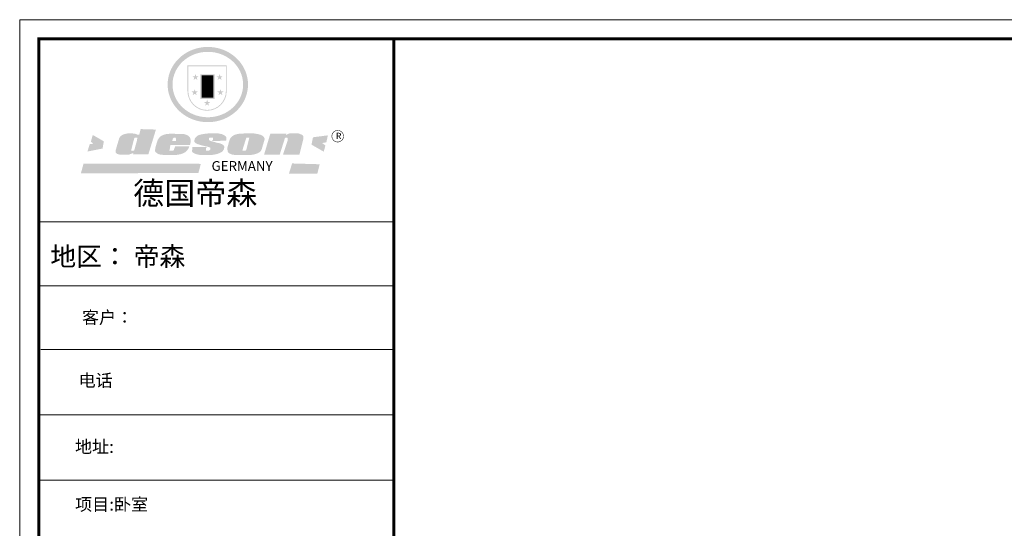
# Model space of a CAD drawing. Units: millimetres. Extents: x 75784 to 100104, y -32107 to -23234.
# Drawn here: x 75784 to 82654, y -26813 to -23267 of the extents above; entities that cross this region are included whole.
import ezdxf

# ---------------------------------------------------------------- set-up
doc = ezdxf.new("R2010")
doc.units = ezdxf.units.MM
doc.styles.get("Standard").update_dxf_attribs({"font": 'arial.ttf'})

# ---------------------------------------------------------------- blocks, each defined once
blk = doc.blocks.new('SAF')
h = blk.add_hatch(color=250)
h.dxf.hatch_style = 1
h.paths.add_polyline_path([(129249, 28065.7), (129000.5, 28065.7), (129000.5, 27902.8, 1), (129249, 27902.8)])
h.paths.add_polyline_path([(129243.8, 28060.6), (129243.8, 27902.8, -1), (129005.7, 27902.8), (129005.7, 28060.6)], flags=16)
h = blk.add_hatch(color=256)
h.paths.add_polyline_path([(129224.5, 27997), (129208.9, 27997), (129204.1, 28011.7), (129199.3, 27997), (129183.8, 27997), (129196.4, 27987.9), (129191.6, 27973.1), (129204.1, 27982.2), (129216.7, 27973.1), (129211.9, 27987.9)])
h.paths.add_polyline_path([(129229.6, 27900.8), (129214.1, 27900.8), (129209.3, 27915.5), (129204.5, 27900.8), (129189, 27900.8), (129201.5, 27891.7), (129196.7, 27876.9), (129209.3, 27886), (129221.8, 27876.9), (129217, 27891.7)])
h.paths.add_polyline_path([(129145.3, 27833.8), (129129.8, 27833.8), (129125, 27848.5), (129120.2, 27833.8), (129104.7, 27833.8), (129117.3, 27824.7), (129112.5, 27809.9), (129125, 27819), (129137.6, 27809.9), (129132.8, 27824.7)])
h.paths.add_polyline_path([(129066.4, 27900.8), (129050.9, 27900.8), (129046.1, 27915.5), (129041.3, 27900.8), (129025.8, 27900.8), (129038.3, 27891.7), (129033.6, 27876.9), (129046.1, 27886), (129058.7, 27876.9), (129053.9, 27891.7)])
h.paths.add_polyline_path([(129071.6, 27997), (129056.1, 27997), (129051.3, 28011.7), (129046.5, 27997), (129030.9, 27997), (129043.5, 27987.9), (129038.7, 27973.1), (129051.3, 27982.2), (129063.8, 27973.1), (129059, 27987.9)])
h = blk.add_hatch(color=250)
h.dxf.hatch_style = 1
h.paths.add_polyline_path([(129172.7, 28009.8), (129082.7, 28009.8), (129082.7, 27853.2), (129172.7, 27853.2)])
h.paths.add_polyline_path([(129165, 27861), (129090.4, 27861), (129090.4, 28002.1), (129165, 28002.1)], flags=16)
blk.add_hatch(color=256).paths.add_polyline_path([(129165, 28002.1), (129090.4, 28002.1), (129090.4, 27955.1), (129165, 27955.1)])
h = blk.add_hatch(color=1)
h.dxf.hatch_style = 1
h.paths.add_polyline_path([(129165, 27955.1), (129090.4, 27955.1), (129090.4, 27908), (129165, 27908)])
h = blk.add_hatch(color=2)
h.dxf.hatch_style = 1
h.paths.add_polyline_path([(129165, 27908), (129090.4, 27908), (129090.4, 27861), (129165, 27861)])
h = blk.add_hatch(color=157)
h.paths.add_polyline_path([(128800.7, 27659.2), (128703.6, 27662.3), (128695, 27626.4), (128688, 27626.3), (128686.9, 27626.3), (128685, 27626.7), (128683.6, 27627.2), (128682.2, 27627.7), (128679, 27629.3), (128676.7, 27630.5), (128673.2, 27631.6), (128668.7, 27632.8), (128664.9, 27633.6), (128657.5, 27634.3), (128653.3, 27634.7), (128651.3, 27634.9), (128648.4, 27634.9), (128645.8, 27634.8), (128642.4, 27634.9), (128634, 27634.8), (128630.9, 27634.8), (128628.7, 27634.8), (128627.4, 27634.8), (128625.1, 27634.7), (128623.1, 27634.6), (128621.5, 27634.5), (128620.7, 27634.5), (128619.6, 27634.2), (128617.7, 27633.9), (128615.9, 27633.6), (128611.6, 27632.7), (128606.4, 27631.6), (128603.3, 27630.8), (128602.3, 27630.6), (128601.4, 27630.4), (128600.7, 27630.2), (128599.7, 27630), (128598.8, 27629.7), (128597.9, 27629.5), (128597.8, 27629.5), (128597.4, 27629.4), (128597.3, 27629.4), (128597.1, 27629.3), (128596.7, 27629.2), (128596.3, 27629), (128595.8, 27628.8), (128595.2, 27628.6), (128594.9, 27628.5), (128594.5, 27628.4), (128593.9, 27628.1), (128592.9, 27627.7), (128591.9, 27627.4), (128591.4, 27627.2), (128591, 27627), (128590.5, 27626.8), (128590.1, 27626.6), (128589.6, 27626.3), (128589.3, 27626.1), (128589, 27625.9), (128588.6, 27625.7), (128588.2, 27625.4), (128587.8, 27625.1), (128587.4, 27624.8), (128586.9, 27624.5), (128586.7, 27624.4), (128586.5, 27624.3), (128586.3, 27624.1), (128586.1, 27624), (128585.8, 27623.8), (128585.3, 27623.5), (128584.8, 27623.1), (128584.1, 27622.6), (128583.3, 27622), (128582.6, 27621.5), (128582, 27621), (128581.5, 27620.7), (128581.1, 27620.4), (128580.6, 27620), (128580.3, 27619.8), (128580, 27619.5), (128579.5, 27619.2), (128579.1, 27618.9), (128578.6, 27618.6), (128578.1, 27618.2), (128577.6, 27617.8), (128577, 27617.3), (128576.2, 27616.6), (128575.7, 27616), (128575.3, 27615.5), (128575, 27615), (128574.4, 27614.3), (128573.9, 27613.7), (128573.3, 27612.9), (128572.7, 27612), (128571.9, 27610.9), (128571.2, 27609.7), (128570.6, 27608.8), (128569.8, 27607.6), (128568.9, 27606), (128568.1, 27604.4), (128567.5, 27602.6), (128546.9, 27533.4), (128545.6, 27527.5), (128545.6, 27524.2), (128545.2, 27519.3), (128545.6, 27514.9), (128548.2, 27511.8), (128552.9, 27506.6), (128557.3, 27504.3), (128565.9, 27501.9), (128574.2, 27500.6), (128586.2, 27500.6), (128596.1, 27500.6), (128631.3, 27501.3), (128642.8, 27506.2), (128649.7, 27507.8), (128656.9, 27509.4), (128656.2, 27501.8), (128752.5, 27501.8)])
h.paths.add_polyline_path([(128681.7, 27598.1), (128681.2, 27592), (128663.5, 27529.3), (128661.7, 27526.6), (128659.8, 27524.9), (128646.3, 27524.6), (128644.8, 27526.1), (128644.3, 27527.6), (128644.1, 27529.8), (128662.2, 27600.5), (128663.9, 27604), (128665.3, 27606.4), (128665.9, 27607), (128667, 27607.3), (128669.3, 27607.3), (128681.7, 27607.2), (128682, 27606.8), (128682, 27606.2)], flags=16)
h = blk.add_hatch(color=157)
h.paths.add_polyline_path([(129018.2, 27605.1), (129015.3, 27609.8), (129010.4, 27615.9), (129005.8, 27619.5), (129001.3, 27622.7), (128996.4, 27624.8), (128988.4, 27627.5), (128981.4, 27629.9), (128976.6, 27631.1), (128970.2, 27631.9), (128887.3, 27632.6), (128879.3, 27632.1), (128870.6, 27631.1), (128862.9, 27629.8), (128856.1, 27628.1), (128849.3, 27625.8), (128843.4, 27623.4), (128838.1, 27621), (128833.8, 27618.7), (128829.6, 27615.7), (128825.4, 27611.8), (128821.4, 27607.2), (128818.6, 27603.4), (128815.2, 27598.5), (128812.2, 27593.9), (128810.5, 27589.8), (128798.7, 27551.2), (128796.4, 27538.4), (128795.2, 27528.7), (128795.4, 27523.3), (128795.7, 27521.9), (128796.1, 27520.7), (128796.6, 27519.4), (128797.9, 27517.8), (128799.4, 27516), (128801.9, 27513.9), (128805.3, 27511.5), (128808.7, 27509), (128814.8, 27505.1), (128820.1, 27503.2), (128828.3, 27500.7), (128838.8, 27499.8), (128849.2, 27498.8), (128861.5, 27498.2), (128925, 27498.4), (128936.8, 27499.7), (128944.1, 27500.9), (128951.1, 27502.2), (128959.3, 27504.2), (128968.6, 27507.3), (128975.4, 27510.6), (128980.3, 27512.9), (128985.7, 27515.6), (128990.4, 27519), (128994.4, 27523), (128999, 27528.8), (129003, 27534.1), (129005.7, 27538.6), (129009.1, 27545.4), (129011.8, 27552.7), (128921.5, 27552.7), (128919.9, 27544.8), (128917.1, 27539.7), (128915, 27532.3), (128912.3, 27528), (128906.7, 27525.2), (128893.2, 27524.9), (128886.3, 27525.7), (128886.6, 27530.3), (128889.4, 27541.7), (128891.9, 27561.8), (129016.9, 27561.8), (129019.3, 27574.1), (129020.4, 27582), (129020.3, 27589), (129019.8, 27595.8)])
h.paths.add_polyline_path([(128905.6, 27594.1), (128906.5, 27597.6), (128907.7, 27600.8), (128909.3, 27603.2), (128910.7, 27605.1), (128911.6, 27605.7), (128913.4, 27607.1), (128915.8, 27607.7), (128917.6, 27607.7), (128920.8, 27607.7), (128922.6, 27607.4), (128924.9, 27607), (128926.5, 27605.1), (128927.8, 27603.6), (128928, 27601.7), (128928.2, 27600.2), (128928.2, 27596.2), (128927.6, 27592.1), (128927.2, 27589.7), (128926.6, 27586.4), (128904.6, 27586.2), (128905.2, 27591.1)], flags=16)
h.paths.add_polyline_path([(129167.3, 27581.7), (129163.2, 27583), (129158.9, 27583.9), (129154.5, 27585), (129149.3, 27586.6), (129145, 27588.2), (129141.7, 27589.6), (129139, 27591.6), (129136.6, 27595.3), (129136.2, 27597.6), (129136.1, 27599.1), (129136.1, 27601.1), (129136.3, 27602.9), (129136.8, 27605), (129137.2, 27605.7), (129137.7, 27606.4), (129138.3, 27607.6), (129139.6, 27607.6), (129162.1, 27608), (129161.9, 27592.4), (129158.1, 27592.4), (129157.6, 27587.6), (129244.5, 27588.3), (129246, 27592), (129246.7, 27595.1), (129247.2, 27598.8), (129247.2, 27603.9), (129246.5, 27610.3), (129242.7, 27616.5), (129238.3, 27620.4), (129233.6, 27623.5), (129227, 27626.8), (129220.2, 27629.7), (129212.6, 27631.7), (129197.6, 27634.6), (129185.1, 27635.8), (129168.6, 27635.9), (129154.8, 27635.9), (129142.6, 27635.6), (129128.9, 27634.5), (129117.8, 27633.4), (129105.9, 27631.7), (129093.8, 27629.7), (129089.5, 27628.8), (129083.5, 27627.6), (129074.1, 27625), (129069.8, 27623.2), (129064.5, 27620.1), (129060.5, 27617.3), (129057, 27614.1), (129054.6, 27611.7), (129053.7, 27610.6), (129052.9, 27609.6), (129051.4, 27607.7), (129050.1, 27606.1), (129049.1, 27604.8), (129048.3, 27603.7), (129047.6, 27602), (129047, 27600.5), (129046, 27597.8), (129045.5, 27596.1), (129044.9, 27594.1), (129044.6, 27591.9), (129044.3, 27588.6), (129044.3, 27587.1), (129044.3, 27584.3), (129044.3, 27582.3), (129044.7, 27580.2), (129045.7, 27578.8), (129048, 27576.7), (129050.8, 27574.7), (129056.5, 27570.5), (129060.5, 27568.7), (129063, 27567.7), (129066.2, 27566.6), (129071.5, 27565.1), (129076.2, 27563.8), (129081.9, 27562), (129099.9, 27556.9), (129127, 27550.9), (129137.9, 27547.9), (129143, 27546.8), (129144.1, 27546), (129144.6, 27545.2), (129144.9, 27540.8), (129145, 27534.2), (129144.5, 27532.7), (129143.9, 27531.6), (129141, 27529.3), (129138.1, 27527), (129136.6, 27526.5), (129134.5, 27526.4), (129118.3, 27526.4), (129117.7, 27527.1), (129117.8, 27537.6), (129117.6, 27538.8), (129118.2, 27540.4), (129118.7, 27542.1), (129119, 27542.7), (129121.3, 27544.4), (129121.1, 27548.1), (129031.2, 27548.5), (129030.8, 27535.3), (129029.8, 27527.4), (129029.6, 27524.4), (129029.8, 27521.4), (129030.4, 27519), (129031.9, 27516.6), (129035.5, 27513.4), (129039.6, 27511.1), (129043.3, 27508.9), (129050.2, 27505.5), (129057.2, 27503.4), (129066.2, 27500.9), (129074.3, 27499.4), (129085, 27499), (129156.4, 27499), (129168.6, 27500.5), (129186.2, 27504), (129196.9, 27508), (129211.7, 27514.2), (129215.5, 27516), (129218.9, 27518.3), (129222.8, 27522.2), (129226.7, 27527.2), (129229.7, 27532.1), (129232.1, 27538.3), (129233.2, 27544.3), (129233.5, 27548.7), (129233.4, 27552), (129232.4, 27555.7), (129230.5, 27558.6), (129228, 27561), (129225.1, 27563.1), (129221.6, 27565.2), (129217.7, 27567.5), (129213.3, 27569.2), (129206.1, 27572.3), (129198.3, 27574.1), (129190.4, 27575.2), (129184.7, 27576.4), (129180.4, 27577.6), (129176.4, 27578.8), (129172.1, 27580.1)])
h.paths.add_polyline_path([(129467.5, 27527.5), (129470.5, 27533.4), (129485.7, 27585.3), (129488.9, 27597.3), (129488.9, 27602), (129487.3, 27606.8), (129484.7, 27611), (129482.8, 27613.9), (129479.9, 27617), (129476.8, 27619.3), (129473.4, 27621.4), (129467.4, 27624.4), (129461.5, 27626.7), (129450.5, 27629.9), (129436.5, 27632.5), (129427.2, 27633.9), (129415.6, 27635.4), (129402.2, 27636), (129342.7, 27634), (129333.9, 27633.9), (129321, 27631.8), (129312.7, 27630.1), (129304.6, 27627.7), (129297, 27625), (129287.5, 27619.2), (129281.4, 27614.3), (129276.2, 27609.7), (129272.8, 27605.2), (129269.2, 27597.5), (129265.8, 27590.2), (129253.7, 27545.4), (129253.7, 27534.5), (129254, 27530.1), (129254.6, 27524.3), (129255, 27521.1), (129256.4, 27517.8), (129258.2, 27514.9), (129260.4, 27512.4), (129263.9, 27509.7), (129267.8, 27507.2), (129273.6, 27504.6), (129277.2, 27503.2), (129281.8, 27501.7), (129286.6, 27500.6), (129290.8, 27499.7), (129295.5, 27499.3), (129302.1, 27498.4), (129308.2, 27497.7), (129315.5, 27497.8), (129404.5, 27499.1), (129410.7, 27499.7), (129417, 27500.7), (129422.3, 27502), (129429.7, 27503.9), (129440, 27507.2), (129446.4, 27509.9), (129452, 27513), (129456.8, 27516.2), (129460.8, 27519.5), (129464.4, 27523.2)])
h.paths.add_polyline_path([(129348.8, 27528.6), (129349, 27530), (129371.8, 27602.9), (129373.5, 27606.1), (129374.5, 27607.2), (129375.8, 27607.6), (129377.4, 27607.8), (129389.3, 27607.8), (129390.5, 27607.7), (129391.8, 27606.8), (129391.8, 27604.8), (129373.1, 27530.5), (129372, 27528.5), (129370.4, 27527.1), (129368, 27526.3), (129364.5, 27525.8), (129350.1, 27524.9), (129349.6, 27525.4), (129349.2, 27526.3), (129349, 27527.4)], flags=16)
h.paths.add_polyline_path([(129617.6, 27604.2), (129618.5, 27605.6), (129619.6, 27606.6), (129620.9, 27607.1), (129623.2, 27607.1), (129631.1, 27607.1), (129633.5, 27607), (129635.1, 27606.4), (129635.9, 27604.9), (129636.1, 27602.2), (129636.3, 27599), (129636.1, 27596), (129635.9, 27593.1), (129635, 27590.4), (129605.8, 27500.7), (129709.6, 27500.7), (129733.9, 27597.4), (129734.5, 27604.5), (129734.7, 27609.3), (129734.4, 27615.5), (129733.9, 27618.1), (129733, 27620.2), (129731.4, 27621.8), (129728.6, 27624.3), (129722, 27627.8), (129713.8, 27631.1), (129707.2, 27633.5), (129705.4, 27634.4), (129702.7, 27635.3), (129700.4, 27635.7), (129698.4, 27635.9), (129696.6, 27636), (129688.2, 27636), (129680.8, 27636.1), (129670.7, 27636.2), (129664.9, 27636.1), (129658.3, 27635.9), (129655.2, 27635.6), (129652.1, 27635.3), (129649.2, 27634.9), (129646.1, 27634.3), (129642.5, 27633.6), (129639.9, 27632.7), (129637.3, 27631.6), (129634.8, 27630.3), (129632.9, 27629.1), (129631, 27628), (129628.7, 27626), (129624.7, 27626.2), (129626, 27633.6), (129525.6, 27634.3), (129485.6, 27500), (129584.9, 27500.8)])
h = blk.add_hatch(color=157)
h.dxf.hatch_style = 1
h.paths.add_polyline_path([(129913.2, 27617.2, 1), (129990.9, 27617.2, 1)])
h.paths.add_polyline_path([(129987.7, 27617.2, -1), (129916.4, 27617.2, -1)], flags=16)
h = blk.add_hatch(color=1)
h.dxf.hatch_style = 1
h.paths.add_polyline_path([(128470.6, 27584.9), (128400.4, 27625.3), (128388.3, 27582.4), (128404.8, 27569.6), (128381.4, 27567.7), (128366.7, 27520.3), (128462.4, 27539.1)])
h.paths.add_polyline_path([(129889.6, 27622.7), (129795.5, 27610.5), (129786.4, 27563.5), (129863.8, 27519.5), (129874.5, 27559), (129853.2, 27574.1), (129880.5, 27578.7)])
h.paths.add_polyline_path([(129837.8, 27439.7), (129663.3, 27444.9), (129643.2, 27380.1), (129823.6, 27380.8)])
h.paths.add_polyline_path([(129085.2, 27442.4), (128342, 27443.5), (128325.3, 27382.8), (129069.7, 27383.9)])
at = {"color": 157, "attachment_point": 1}
for s, insert, char_height, width in [('{\\fArial|b0|i0|c0|p34;R}', (129941.1, 27638.8), 39.537, 33.171), ('{\\fArial|b0|i0|c0|p34;GERMANY}', (129153, 27459.7), 61.776, 102919.526)]:
    blk.add_mtext(s, dxfattribs=dict(at, insert=insert, char_height=char_height, width=width))
blk = doc.blocks.new('AFERT')
h = blk.add_hatch(color=250)
h.dxf.hatch_style = 1
edge = h.paths.add_edge_path()
edge.add_spline(control_points=[(128874.9, 27944.3), (128874.9, 27937.6), (128875.2, 27930.9), (128876.7, 27913.3), (128878.6, 27902.3), (128883.8, 27880.9), (128887.2, 27870.3), (128895.5, 27849.7), (128900.4, 27839.7), (128911.7, 27820.5), (128918, 27811.2), (128931.9, 27793.6), (128939.6, 27785.3), (128955.9, 27769.8), (128964.6, 27762.5), (128983.1, 27749.2), (128992.8, 27743.2), (129012.9, 27732.4), (129023.4, 27727.6), (129044.9, 27719.5), (129055.9, 27716.1), (129078.4, 27710.8), (129089.8, 27708.9), (129112.8, 27706.5), (129124.4, 27706.1), (129147.5, 27706.6), (129159, 27707.6), (129181.9, 27711.1), (129193.2, 27713.6), (129215.3, 27720), (129226.2, 27723.9), (129247.2, 27733), (129257.4, 27738.3), (129275.3, 27749), (129283.1, 27754.4), (129298.1, 27765.8), (129305.3, 27772), (129318.8, 27785), (129325.2, 27791.9), (129337, 27806.3), (129342.5, 27813.8), (129352.6, 27829.5), (129357.1, 27837.6), (129366, 27855.8), (129370.1, 27866.1), (129376.7, 27887.1), (129379.3, 27897.8), (129382.8, 27919.5), (129383.8, 27930.5), (129384, 27950.6), (129383.6, 27959.9), (129381.7, 27976.6), (129380.4, 27984.2), (129377.2, 27999.1), (129375.2, 28006.5), (129370.4, 28021.1), (129367.7, 28028.3), (129361, 28043.5), (129356.9, 28051.4), (129347.8, 28066.9), (129342.8, 28074.4), (129331.9, 28088.7), (129326.1, 28095.6), (129313.6, 28108.7), (129307, 28115), (129290.8, 28128.7), (129280.8, 28135.9), (129259.9, 28149), (129248.9, 28154.8), (129228.2, 28163.8), (129218.6, 28167.4), (129196.7, 28174.1), (129184.3, 28177), (129161.3, 28180.6), (129150.8, 28181.7), (129127.5, 28182.6), (129114.7, 28182.2), (129091.6, 28179.9), (129081.1, 28178.2), (129058.5, 28173.2), (129046.4, 28169.6), (129023.3, 28161), (129012.3, 28155.9), (128992.8, 28145.4), (128984.3, 28140.1), (128966.3, 28127.4), (128957, 28119.8), (128939.7, 28103.5), (128931.7, 28094.7), (128917.1, 28076.2), (128910.5, 28066.4), (128900.1, 28048), (128895.9, 28039.6), (128888.1, 28020.9), (128884.6, 28010.5), (128879.2, 27989.4), (128877.3, 27978.7), (128875.3, 27960.1), (128874.9, 27952.2), (128874.9, 27944.3)], knot_values=[0, 0, 0, 0, 0.08344, 0.08344, 0.221011, 0.221011, 0.358582, 0.358582, 0.496153, 0.496153, 0.633724, 0.633724, 0.771295, 0.771295, 0.908866, 0.908866, 1.046437, 1.046437, 1.184008, 1.184008, 1.321579, 1.321579, 1.45915, 1.45915, 1.596721, 1.596721, 1.734292, 1.734292, 1.871863, 1.871863, 2.009434, 2.009434, 2.147005, 2.147005, 2.261445, 2.261445, 2.375884, 2.375884, 2.490324, 2.490324, 2.604764, 2.604764, 2.719204, 2.719204, 2.856038, 2.856038, 2.992873, 2.992873, 3.129708, 3.129708, 3.244736, 3.244736, 3.340002, 3.340002, 3.435269, 3.435269, 3.530535, 3.530535, 3.641049, 3.641049, 3.751563, 3.751563, 3.862077, 3.862077, 3.972591, 3.972591, 4.120868, 4.120868, 4.269951, 4.269951, 4.392246, 4.392246, 4.543829, 4.543829, 4.669237, 4.669237, 4.820987, 4.820987, 4.946437, 4.946437, 5.096748, 5.096748, 5.242147, 5.242147, 5.36333, 5.36333, 5.508179, 5.508179, 5.653028, 5.653028, 5.797877, 5.797877, 5.914044, 5.914044, 6.049342, 6.049342, 6.184641, 6.184641, 6.283185, 6.283185, 6.283185, 6.283185], degree=3, periodic=0)
edge = h.paths.add_edge_path(flags=16)
edge.add_ellipse((129129.4, 27944.3), major_axis=(-223.6, 0), ratio=0.926136, start_angle=0, end_angle=360)
blk.add_blockref('SAF', (0, 0))

msp = doc.modelspace()

# ---------------------------------------------------------------- linework, layer by layer
at = {"color": 0, "linetype": 'ByBlock', "lineweight": 9}
for p, q in [((78393.9, -24677.7), (75917.1, -24677.7)), ((78180.5, -24677.7), (75917.1, -24677.7)), ((78180.5, -24677.7), (75917.1, -24677.7)), ((78393.9, -25123.2), (75917.1, -25123.2)), ((78393.9, -25567.2), (75931.1, -25567.2)), ((78393.9, -26022.9), (75917.1, -26022.9)), ((78393.9, -26478.6), (75917.1, -26478.6))]:
    msp.add_line(p, q, dxfattribs=at)
msp.add_lwpolyline([(88464.6, -32104.4), (75783.7, -32104.4), (75783.7, -23267.3), (88464.6, -23267.3)], close=True, dxfattribs=at)
msp.add_lwpolyline([(88464.6, -32104.4), (75783.7, -32104.4), (75783.7, -23267.3), (88464.6, -23267.3)], close=True, dxfattribs=at)
msp.add_lwpolyline([(88464.6, -32104.4), (75783.7, -32104.4), (75783.7, -23267.3), (88464.6, -23267.3)], close=True, dxfattribs=at)
at = {"color": 0, "linetype": 'ByBlock', "lineweight": 9, "const_width": 22.1}
msp.add_lwpolyline([(88331.5, -31971.3), (75917.1, -31971.3), (75917.1, -23400.5), (88331.5, -23400.5)], close=True, dxfattribs=at)
msp.add_lwpolyline([(88331.5, -31971.3), (75917.1, -31971.3), (75917.1, -23400.5), (88331.5, -23400.5)], close=True, dxfattribs=at)
msp.add_lwpolyline([(88331.5, -31971.3), (75917.1, -31971.3), (75917.1, -23400.5), (88331.5, -23400.5)], close=True, dxfattribs=at)
msp.add_lwpolyline([(78393.9, -23400.5), (78393.9, -31971.3)], dxfattribs=at)

# ---------------------------------------------------------------- block references
at = {"linetype": 'ByBlock', "lineweight": 9, "xscale": 1.101412665655604, "yscale": 1.101412665655604, "zscale": 1.101412665659196}
msp.add_blockref('AFERT', (-65128.3, -54497.6), dxfattribs=at)

# ---------------------------------------------------------------- texts
at = {"color": 0, "linetype": 'ByBlock', "lineweight": 9, "attachment_point": 1}
for s, insert, char_height, width in [('{\\fSimSun|b0|i0|c134|p54;德国帝森}', (76575.6, -24397.8), 158.603, 1998.124), ('{\\fSimSun|b0|i0|c134|p54;地区：\\fFangSong_GB2312|b0|i0|c134|p50; \\fSimSun|b0|i0|c134|p54;帝森}', (75997.2, -24851.6), 132.17, 2787.099), ('{\\fSimSun|b0|i0|c134|p54;客户：}', (76218.5, -25299.6), 87.232, 1839.485), ('{\\fSimSun|b0|i0|c134|p54;电话 }', (76194.9, -25738.9), 87.232, 1839.485), ('{\\fSimSun|b0|i0|c134|p54;地址:}', (76169.6, -26200.4), 87.232, 1839.485), ('{\\fSimSun|b0|i0|c134|p54;项目:卧室}', (76170.5, -26602.7), 87.232, 1839.485)]:
    msp.add_mtext(s, dxfattribs=dict(at, insert=insert, char_height=char_height, width=width))

doc.saveas('drawing.dxf')
